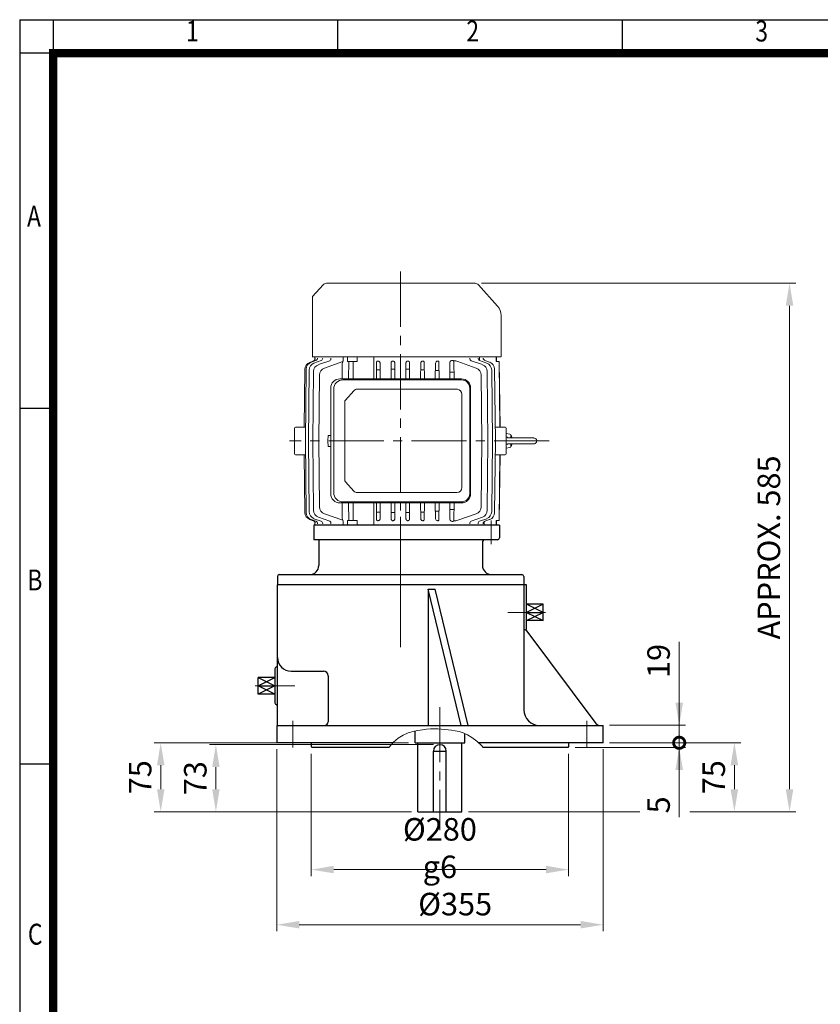
# Model space of a CAD drawing. Units: millimetres. Extents: x 1525 to 3145, y 14 to 2407.
# Drawn here: x 1525 to 2396, y 1336 to 2407 of the extents above; entities that cross this region are included whole.
import ezdxf
from ezdxf.enums import TextEntityAlignment as Align

# ---------------------------------------------------------------- set-up
doc = ezdxf.new("R2010")
doc.units = ezdxf.units.MM
doc.header["$LTSCALE"] = 80
doc.linetypes.add('CENTER2', pattern=[1.125, 0.75, -0.125, 0.125, -0.125])
doc.layers.get('0').update_dxf_attribs({"linetype": 'CONTINUOUS', "lineweight": 30})
doc.layers.get('DEFPOINTS').update_dxf_attribs({"linetype": 'CONTINUOUS'})
for name, color, linetype, lineweight in [('C', 1, 'CENTER2', 9), ('CENTER LINE', 1, 'CENTER2', 9), ('D', 7, 'CONTINUOUS', 9), ('O', 3, 'CONTINUOUS', 30), ('OUTLINE', 3, 'CONTINUOUS', 20)]:
    doc.layers.add(name, color=color, linetype=linetype, lineweight=lineweight)
doc.styles.add('ROMANS', font='romans.shx', dxfattribs={"width": 0.7, "height": 3.5, "bigfont": 'whgtxt.shx'})
doc.styles.get("Standard").update_dxf_attribs({"font": 'romans.shx', "width": 0.8, "bigfont": 'whgtxt.shx'})
doc.dimstyles.get("Standard").update_dxf_attribs({"dimtxt": 3.5, "dimasz": 3.5, "dimexe": 1, "dimexo": 1, "dimgap": 1, "dimtad": 1, "dimdec": 3, "dimdsep": 46, "dimtxsty": 'Standard', "dimcen": 0, "dimclrd": 256, "dimclre": 256, "dimclrt": 256, "dimadec": 3, "dimazin": 2, "dimtp": 0.1, "dimtm": 0.1, "dimtfac": 0.71, "dimtdec": 3, "dimtmove": 0, "dimatfit": 3, "dimfxl": 0, "dimlwd": -1, "dimlwe": -1, "dimarcsym": 0})

# ---------------------------------------------------------------- blocks, each defined once
blk = doc.blocks.new('HS_A4양식_S(297X210MM)')
at = {"color": 0}
for p, q in [((18, 277), (196, 277)), ((18, 277), (196, 277)), ((22, 277), (22, 14))]:
    blk.add_line(p, q, dxfattribs=at)
for p, q in [((18, 277), (18, 14)), ((56, 277), (56, 273.04)), ((90, 277), (90, 273.04)), ((196, 273), (18, 273)), ((22, 230.5), (18, 230.5)), ((22, 188), (18, 188))]:
    blk.add_line(p, q)
at = {"color": 3, "const_width": 1}
for points in [[(22, 17.93), (192, 17.93), (192, 273), (21.5, 273)], [(22, 273.07), (22, 17.5)]]:
    blk.add_lwpolyline(points, dxfattribs=at)
at = {"style": 'ROMANS', "width": 0.8}
for s, p in [('1', (38.64, 275.32)), ('2', (72.15, 275.32)), ('3', (106.69, 275.32)), ('A', (19.71, 253.18)), ('B', (19.82, 209.69)), ('C', (19.85, 167.34))]:
    blk.add_text(s, height=2.5, dxfattribs=at).set_placement(p, align=Align.MIDDLE)
blk = doc.blocks.new('*D20')
at = {"layer": 'D', "transparency": 16777216}
for p, q in [((1805, 1613.6), (1805, 1415.6)), ((2160, 1613.6), (2160, 1415.6)), ((1829.5, 1422.6), (2135.5, 1422.6))]:
    blk.add_line(p, q, dxfattribs=at)
for points in [[(1829.5, 1426.7), (1829.5, 1418.6), (1805, 1422.6)], [(2135.5, 1426.7), (2135.5, 1418.6), (2160, 1422.6)]]:
    blk.add_solid(points, dxfattribs=at)
at = {"layer": 'DEFPOINTS', "color": 0, "transparency": 16777216}
for p in [(1805, 1620.6), (2160, 1620.6), (2160, 1422.6)]:
    blk.add_point(p, dxfattribs=at)
at = {"layer": 'D', "transparency": 16777216, "insert": (1999.1, 1441.9), "char_height": 24.5, "attachment_point": 5}
blk.add_mtext('%%C355', dxfattribs=at)
blk = doc.blocks.new('*D21')
at = {"layer": 'D', "transparency": 16777216}
for p, q in [((1842.5, 1608.6), (1842.5, 1475.6)), ((2122.5, 1608.6), (2122.5, 1475.6)), ((1867, 1482.6), (2098, 1482.6))]:
    blk.add_line(p, q, dxfattribs=at)
for points in [[(1867, 1486.7), (1867, 1478.6), (1842.5, 1482.6)], [(2098, 1486.7), (2098, 1478.6), (2122.5, 1482.6)]]:
    blk.add_solid(points, dxfattribs=at)
at = {"layer": 'DEFPOINTS', "color": 0, "transparency": 16777216}
for p in [(1842.5, 1615.6), (2122.5, 1615.6), (2122.5, 1482.6)]:
    blk.add_point(p, dxfattribs=at)
at = {"layer": 'D', "transparency": 16777216, "insert": (1982.5, 1506), "char_height": 24.5, "attachment_point": 5}
blk.add_mtext('%%C280{}{\\C4; g6}', dxfattribs=at)
blk = doc.blocks.new('_DotSmall')
at = {"color": 0, "linetype": 'ByBlock', "const_width": 0.5}
blk.add_lwpolyline([(-0.0625, 0, 1), (0.0625, 0, 1)], format="xyb", close=True, dxfattribs=at)
blk = doc.blocks.new('*D22')
at = {"layer": 'D', "transparency": 16777216}
for p, q in [((2242.8, 1620.6), (2242.8, 1669.6)), ((2167, 1620.6), (2249.8, 1620.6)), ((2242.8, 1620.6), (2242.8, 1615.6)), ((2129.5, 1615.6), (2249.8, 1615.6)), ((2242.8, 1591.1), (2242.8, 1539.5))]:
    blk.add_line(p, q, dxfattribs=at)
blk.add_solid([(2238.7, 1591.1), (2246.9, 1591.1), (2242.8, 1615.6)], dxfattribs=at)
at = {"layer": 'DEFPOINTS', "color": 0, "transparency": 16777216}
for p in [(2160, 1620.6), (2242.8, 1620.6), (2122.5, 1615.6)]:
    blk.add_point(p, dxfattribs=at)
at = {"layer": 'D', "transparency": 16777216, "xscale": 24.5, "yscale": 24.5, "zscale": 24.5, "rotation": 270}
blk.add_blockref('_DotSmall', (2242.8, 1620.6), dxfattribs=at)
at = {"layer": 'D', "transparency": 16777216, "insert": (2223.5, 1553), "char_height": 24.5, "attachment_point": 5, "rotation": 90}
blk.add_mtext('5', dxfattribs=at)
blk = doc.blocks.new('*D23')
at = {"layer": 'D', "transparency": 16777216}
for p, q in [((2242.8, 1664.1), (2242.8, 1730.6)), ((2167, 1639.6), (2249.8, 1639.6)), ((2242.8, 1620.6), (2242.8, 1639.6)), ((2167, 1620.6), (2249.8, 1620.6)), ((2242.8, 1620.6), (2242.8, 1571.6))]:
    blk.add_line(p, q, dxfattribs=at)
blk.add_solid([(2238.7, 1664.1), (2246.9, 1664.1), (2242.8, 1639.6)], dxfattribs=at)
at = {"layer": 'DEFPOINTS', "color": 0, "transparency": 16777216}
for p in [(2160, 1639.6), (2160, 1620.6), (2242.8, 1620.6)]:
    blk.add_point(p, dxfattribs=at)
at = {"layer": 'D', "transparency": 16777216, "xscale": 24.5, "yscale": 24.5, "zscale": 24.5, "rotation": 90}
blk.add_blockref('_DotSmall', (2242.8, 1620.6), dxfattribs=at)
at = {"layer": 'D', "transparency": 16777216, "insert": (2223.5, 1709.6), "char_height": 24.5, "attachment_point": 5, "rotation": 90}
blk.add_mtext('19', dxfattribs=at)
blk = doc.blocks.new('sdferfet')
at = {"layer": 'C', "ltscale": 2}
blk.add_line((331.2, 1390.9), (331.2, 1278), dxfattribs=at)
at = {"layer": 'C'}
blk.add_line((429.7, 1386.9), (429.7, 1361), dxfattribs=at)
at = {"layer": 'O'}
for p, q in [((236.7, 1381.9), (236.7, 1365.9)), ((438.7, 1381.9), (236.7, 1381.9)), ((438.7, 1381.9), (438.7, 1367.9)), ((436.7, 1365.9), (236.7, 1365.9)), ((242.2, 1365.9), (242.2, 1337.9)), ((420.2, 1362.9), (420.2, 1337.9)), ((197.2, 1325.9), (197.2, 1316.9)), ((199.2, 1327.9), (463.2, 1327.9)), ((465.2, 1325.9), (465.2, 1316.9)), ((465.2, 1316.9), (197.2, 1316.9))]:
    blk.add_line(p, q, dxfattribs=at)
for centre, radius, start, end in [((423.2, 1362.9), 3, 90, 180), ((436.7, 1367.9), 2, 270, 0), ((232.2, 1337.9), 10, 270, 0), ((430.2, 1337.9), 10, 180, 270), ((199.2, 1325.9), 2, 90, 180), ((463.2, 1325.9), 2, 0, 90)]:
    blk.add_arc(centre, radius, start, end, dxfattribs=at)
blk = doc.blocks.new('erfwe31234')
at = {"layer": 'C', "ltscale": 3}
blk.add_line((331.2, 1356.9), (331.2, 1248.9), dxfattribs=at)
at = {"layer": 'C'}
for p, q in [((473.2, 1286.9), (447.9, 1286.9)), ((488.9, 1286.9), (463.2, 1286.9)), ((199.5, 1206.9), (173, 1206.9)), ((216, 1206.9), (189.2, 1206.9)), ((373.9, 1183.9), (373.9, 1049.9)), ((213.9, 1168.9), (213.9, 1139.9)), ((533.9, 1168.9), (533.9, 1139.9))]:
    blk.add_line(p, q, dxfattribs=at)
at = {"layer": 'D'}
blk.add_lwpolyline([(420.9, 1139.9), (419.5, 1141.5), (414, 1146.8), (408.8, 1150.9), (403.9, 1153.8), (399.2, 1155.9), (394.8, 1157.2), (390.7, 1158.1), (386.7, 1158.7), (382.8, 1159.2), (379.1, 1159.6), (375.4, 1159.9), (371.7, 1160.1), (367.8, 1160.1), (363.8, 1160), (359.5, 1159.7), (354.9, 1159.2), (350, 1158.4), (344.8, 1157.3), (339.4, 1155.7), (334, 1153.3), (328.7, 1150), (323.6, 1145.7), (318.8, 1140.1), (318.8, 1139.9)], dxfattribs=at)
at = {"layer": 'DEFPOINTS', "color": 0, "linetype": 'ByBlock'}
for p in [(346.9, 1144.9), (349.9, 1069.9)]:
    blk.add_point(p, dxfattribs=at)
at = {"layer": 'O'}
for p, q in [((468.2, 1316.9), (197.2, 1316.9)), ((197.2, 1163.9), (197.2, 1316.9)), ((361.3, 1312.2), (361.3, 1163.9)), ((397.2, 1163.9), (361.3, 1312.2)), ((361.3, 1312.2), (368.7, 1312.2)), ((404.6, 1163.9), (368.7, 1312.2)), ((465.2, 1316.9), (465.2, 1180.9)), ((468.2, 1269.2), (468.2, 1316.9)), ((486.2, 1286.9), (468.2, 1295.9)), ((486.2, 1295.9), (468.2, 1286.9)), ((486.2, 1295.9), (468.2, 1295.9)), ((468.2, 1286.9), (486.2, 1286.9)), ((468.2, 1278), (486.2, 1286.9)), ((468.2, 1286.9), (486.2, 1278)), ((486.2, 1278), (486.2, 1295.9)), ((486.2, 1278), (468.2, 1278)), ((467.5, 1267.9), (543.7, 1165.9)), ((194.2, 1224.6), (194.2, 1189.2)), ((212.2, 1222.9), (247.3, 1222.9)), ((176.2, 1215.9), (194.2, 1206.9)), ((176.2, 1206.9), (194.2, 1215.9)), ((194.2, 1215.9), (176.2, 1215.9)), ((176.2, 1198), (176.2, 1215.9)), ((252.3, 1217.9), (252.3, 1167.9)), ((176.2, 1206.9), (194.2, 1206.9)), ((194.2, 1206.9), (176.2, 1198)), ((194.2, 1198), (176.2, 1206.9)), ((194.2, 1198), (176.2, 1198)), ((196.4, 1163.9), (551.4, 1163.9)), ((197.2, 1163.9), (196.4, 1163.9)), ((196.4, 1163.9), (196.4, 1144.9)), ((346.9, 1144.9), (346.9, 1157.8)), ((551.4, 1144.9), (551.4, 1163.9)), ((400.9, 1144.9), (400.9, 1155.1)), ((323, 1144.9), (196.4, 1144.9)), ((233.9, 1144.9), (233.9, 1140.9)), ((233.9, 1140.9), (234.9, 1139.9)), ((318.8, 1139.9), (234.9, 1139.9)), ((346.9, 1144.9), (400.9, 1144.9)), ((349.9, 1069.9), (349.9, 1144.9)), ((366.9, 1069.9), (366.9, 1135.9)), ((366.9, 1135.9), (380.9, 1135.9)), ((380.9, 1069.9), (380.9, 1135.9)), ((397.9, 1069.9), (397.9, 1144.9)), ((551.4, 1144.9), (415.9, 1144.9)), ((512.9, 1139.9), (420.9, 1139.9)), ((493.9, 1139.9), (493.9, 1139.9)), ((513.9, 1140.9), (512.9, 1139.9)), ((513.9, 1144.9), (513.9, 1140.9)), ((349.9, 1069.9), (397.9, 1069.9))]:
    blk.add_line(p, q, dxfattribs=at)
for centre, radius, start, end in [((466.7, 1269.2), 1.5, 180, 0), ((212.2, 1237.9), 15, 180, 270), ((197.2, 1224.6), 3, 120, 180), ((194.2, 1229.8), 3, 300, 0), ((247.3, 1217.9), 5, 0, 90), ((197.2, 1189.2), 3, 180, 240), ((194.2, 1184), 3, 0, 60), ((482.2, 1180.9), 17, 180, 270), ((248.3, 1167.9), 4, 270, 0), ((547.7, 1168.9), 5, 216.7808, 270), ((373.9, 1135.9), 7, 0, 180)]:
    blk.add_arc(centre, radius, start, end, dxfattribs=at)
blk = doc.blocks.new('A$C29BB4477')
at = {"layer": 'CENTER LINE'}
for p, q in [((120.9, 386.3), (120.9, 0)), ((282.6, 202.1), (0, 202.1))]:
    blk.add_line(p, q, dxfattribs=at)
at = {"layer": 'OUTLINE'}
for p, q in [((36.5, 372), (25, 359.1)), ((40.2, 373.6), (201.8, 373.6)), ((226.4, 348.7), (205.5, 372)), ((25, 293.6), (25, 359.1)), ((230.2, 293.6), (230.2, 338.6)), ((23.5, 287.7), (28.6, 289.5)), ((24.6, 293.6), (229.9, 293.6)), ((26.6, 286.7), (34.4, 289.5)), ((27.6, 293.6), (27.5, 290.3)), ((31.5, 285.1), (43.7, 289.4)), ((58.3, 290.3), (58.4, 293.6)), ((63.2, 288.6), (63.2, 293.6)), ((91.8, 284.6), (91.8, 293.6)), ((176.2, 289.5), (176.3, 289.6)), ((197.5, 289.4), (209.8, 285.1)), ((206.7, 290.1), (206.5, 293.6)), ((206.8, 289.5), (214.6, 286.7)), ((212.6, 289.5), (217.7, 287.7)), ((224.9, 288.6), (224.9, 293.6)), ((225.1, 288.6), (225.1, 293.6)), ((16, 217.1), (16.6, 280.1)), ((17.3, 202.1), (18.2, 280.2)), ((20.5, 202.1), (21.3, 279.3)), ((21.9, 287.5), (25.9, 288.9)), ((38.1, 281.4), (57.1, 288)), ((57.2, 269.6), (57.4, 286)), ((73.7, 288.6), (63.2, 288.6)), ((64.4, 288.6), (64.2, 269.6)), ((69.3, 288.6), (69.3, 269.6)), ((94.6, 287.2), (94.5, 269.6)), ((98.6, 279.6), (94.6, 279.6)), ((98.7, 269.6), (98.6, 286.3)), ((110.6, 286.9), (110.5, 269.6)), ((114.6, 280.1), (110.6, 280.1)), ((114.7, 269.6), (114.6, 286.7)), ((126.6, 286.7), (126.5, 269.6)), ((130.6, 280.1), (126.6, 280.1)), ((130.7, 269.6), (130.6, 286.9)), ((142.7, 286.3), (142.6, 269.6)), ((146.7, 279.6), (142.6, 279.6)), ((146.7, 269.6), (146.6, 287.2)), ((162.7, 278.7), (158.6, 278.7)), ((162.7, 269.6), (162.6, 287.5)), ((178.9, 287.8), (179, 269.6)), ((183, 288.5), (203.1, 281.4)), ((219.9, 279.3), (220.7, 202.1)), ((223.1, 280.2), (223.9, 202.1)), ((228.2, 288.6), (224.9, 288.6)), ((228.1, 288.6), (228.9, 217.1)), ((229, 217.1), (228.2, 288.6)), ((25.3, 202.1), (26.1, 277.6)), ((31.9, 202.1), (32.7, 273.9)), ((54.8, 269.6), (187, 269.6)), ((187, 268.5), (58.1, 268.5)), ((178.9, 277), (174.3, 277)), ((208.5, 273.9), (209.3, 202.1)), ((215.1, 277.6), (215.9, 202.1)), ((44.8, 144.6), (44.8, 259.6)), ((48.1, 258.5), (48.1, 145.7)), ((73.6, 258.4), (182.7, 258.4)), ((196, 144.7), (196, 259.5)), ((197, 259.6), (197, 144.6)), ((70.1, 256.7), (60.8, 246.5)), ((187.6, 252.8), (187.6, 151.5)), ((60.1, 244.5), (60.1, 159.7)), ((5.6, 188.1), (5.6, 216.1)), ((6.6, 217.1), (17.5, 217.1)), ((223.7, 217.1), (234.6, 217.1)), ((235.6, 216.1), (235.6, 188.1)), ((41.8, 202.1), (41.9, 208.1)), ((44.8, 208.1), (41.9, 208.1)), ((235.6, 210.1), (239.8, 209.4)), ((265.8, 205.3), (238.6, 205.3)), ((240.6, 208.4), (240.6, 205.3)), ((17.3, 202.1), (18.2, 124.1)), ((20.5, 202.1), (21.3, 125)), ((25.3, 202.1), (26.1, 126.6)), ((31.9, 202.1), (32.7, 130.3)), ((41.8, 202.1), (41.9, 196.1)), ((44.8, 196.1), (41.9, 196.1)), ((208.5, 130.3), (209.3, 202.1)), ((215.1, 126.6), (215.9, 202.1)), ((219.9, 125), (220.7, 202.1)), ((223.1, 124.1), (223.9, 202.1)), ((235.6, 194.1), (239.8, 194.9)), ((265.8, 199), (238.7, 199)), ((240.6, 199), (240.6, 195.9)), ((6.6, 187.1), (17.5, 187.1)), ((16, 187.1), (16.6, 124.2)), ((223.7, 187.1), (234.6, 187.1)), ((228.1, 115.6), (228.9, 187.1)), ((228.2, 115.6), (229, 187.1)), ((60.8, 157.7), (70.1, 147.5)), ((181.9, 145.8), (73.6, 145.8)), ((187, 134.6), (54.8, 134.6)), ((57.2, 134.6), (57.4, 118.2)), ((58.1, 135.7), (187, 135.7)), ((64.4, 115.6), (64.2, 134.6)), ((69.3, 115.6), (69.3, 134.6)), ((94.6, 117), (94.5, 134.6)), ((98.7, 134.6), (98.6, 117.9)), ((110.6, 117.3), (110.5, 134.6)), ((114.7, 134.6), (114.6, 117.6)), ((126.6, 117.6), (126.5, 134.6)), ((130.7, 134.6), (130.6, 117.3)), ((142.7, 117.9), (142.6, 134.6)), ((146.7, 134.6), (146.6, 117)), ((162.7, 134.6), (162.6, 116.7)), ((178.9, 116.5), (179, 134.6)), ((31.5, 119.2), (43.7, 114.9)), ((38.1, 122.9), (57.1, 116.2)), ((91.8, 119.6), (91.8, 110.6)), ((98.6, 124.6), (94.6, 124.6)), ((114.6, 124.2), (110.6, 124.2)), ((130.6, 124.2), (126.6, 124.2)), ((146.7, 124.6), (142.6, 124.6)), ((162.7, 125.6), (158.6, 125.6)), ((178.9, 127.3), (174.3, 127.3)), ((183, 115.8), (203.1, 122.9)), ((197.5, 114.9), (209.8, 119.2)), ((21.9, 116.7), (25.9, 115.3)), ((23.5, 116.6), (28.6, 114.8)), ((26.4, 110.6), (228.4, 110.6)), ((26.6, 117.5), (34.4, 114.8)), ((27.5, 113.9), (27.6, 110.6)), ((58.3, 114), (58.4, 110.6)), ((73.7, 115.6), (63.2, 115.6)), ((63.2, 115.6), (63.2, 110.6)), ((176.2, 114.7), (176.3, 114.7)), ((206.8, 114.8), (214.6, 117.5)), ((211.7, 114.2), (211.6, 110.6)), ((212.6, 114.8), (217.7, 116.6)), ((228.2, 115.6), (224.9, 115.6)), ((224.9, 115.6), (224.9, 110.6)), ((225.1, 110.6), (225.1, 115.6))]:
    blk.add_line(p, q, dxfattribs=at)
for points in [[(236.5, 206.2), (236.7, 206), (237.1, 205.7), (237.5, 205.5), (237.7, 205.4), (238.2, 205.3), (238.6, 205.3)], [(238.7, 199), (238.4, 199), (237.9, 198.9), (237.5, 198.8), (237.2, 198.6), (236.9, 198.4), (236.5, 198.1)]]:
    blk.add_lwpolyline(points, dxfattribs=at)
for centre, radius, start, end in [((40.2, 368.6), 5, 90, 138.0941), ((201.8, 368.6), 5, 41.9059, 90), ((215.2, 338.6), 15, 0, 41.9059), ((177.2, 286.9), 2.84, 110.6336, 178.3509), ((180.5, 272), 18, 99.8096, 103.1813), ((177.6, 288.7), 1.08, 28.118, 101.9684), ((179, 278.9), 10.3, 67.6544, 92.7255), ((24.6, 280), 8, 109.4087, 179.4087), ((26.2, 280.1), 8, 109.4032, 179.4032), ((29.3, 279.2), 8, 109.3917, 179.3917), ((34.1, 277.5), 8, 109.3733, 179.3733), ((40.7, 273.8), 8, 109.3458, 179.3458), ((161.9, 285.9), 3.25, 118.5528, 180.6148), ((176.6, 288.1), 2.29, 1.1366, 30.7162), ((200.5, 273.8), 8, 0.6542, 70.6542), ((207.1, 277.5), 8, 0.6267, 70.6267), ((211.9, 279.2), 8, 0.6083, 70.6083), ((215.1, 280.1), 8, 0.5968, 70.5968), ((54.8, 259.6), 10, 90, 180), ((58.1, 258.5), 10, 90, 180), ((187, 259.6), 10, 0, 90), ((187, 259.5), 9, 0, 90), ((181.9, 252.8), 5.6, 0, 82.0962), ((6.6, 216.1), 1, 90, 180), ((234.6, 216.1), 1, 0, 90), ((239.6, 208.4), 1, 359.9999, 79.9999), ((230.8, 202.1), 11.8, 15.4962, 36.3393), ((265.8, 202.1), 3.15, 269.8882, 89.9999), ((239.6, 195.9), 1, 280, 360), ((230.8, 202.1), 11.8, 323.6606, 344.5037), ((6.6, 188.1), 1, 180, 270), ((234.6, 188.1), 1, 270, 0), ((181.9, 151.5), 5.6, 270, 0), ((54.8, 144.6), 10, 180, 270), ((58.1, 145.7), 10, 180, 270), ((187, 144.7), 9, 270, 0), ((187, 144.6), 10, 270, 0), ((40.7, 130.4), 8, 180.6542, 250.6542), ((200.5, 130.4), 8, 289.3458, 359.3458), ((24.6, 124.3), 8, 180.5913, 250.5913), ((26.2, 124.2), 8, 180.5968, 250.5968), ((29.3, 125.1), 8, 180.6083, 250.6083), ((34.1, 126.7), 8, 180.6267, 250.6267), ((161.9, 118.3), 3.25, 179.3852, 241.4472), ((207.1, 126.7), 8, 289.3733, 359.3733), ((211.9, 125.1), 8, 289.3917, 359.3917), ((215.1, 124.2), 8, 289.4032, 359.4032), ((177.2, 117.4), 2.84, 181.6491, 249.3664), ((180.5, 132.2), 18, 256.8187, 260.1904), ((177.6, 115.5), 1.08, 258.0316, 331.882), ((176.6, 116.2), 2.29, 329.2838, 358.8634), ((179, 125.3), 10.3, 267.2745, 292.3456)]:
    blk.add_arc(centre, radius, start, end, dxfattribs=at)
for centre, major_axis, ratio, start_param, end_param in [((24.9, 291.8), (-1, 2.83), 0.995838, 3.141593, 4.364635), ((27.7, 292.3), (1, -2.83), 0.963543, 0, 1.233266), ((33.4, 292.3), (-1, 2.83), 0.897544, 3.141593, 4.395961), ((42.7, 292.2), (-1, 2.83), 0.792787, 3.141593, 4.429996), ((198.5, 292.2), (-1, -2.83), 0.792787, 4.994782, 6.283185), ((207.8, 292.3), (-1, -2.83), 0.897544, 5.028817, 6.283185), ((213.6, 292.3), (1, 2.83), 0.963543, 1.908326, 3.141593), ((213.6, 292.3), (-1, -2.83), 0.963543, 5.049919, 6.028743), ((213.6, 292.3), (-1, -2.83), 0.963543, 6.240273, 6.283185), ((24.8, 291.8), (1, -2.83), 0.996295, 0, 0.026989), ((24.9, 291.8), (1, -2.83), 0.995838, 0, 0.028885), ((56, 285.5), (-1.5, -2.48), 0.343792, 1.974095, 3.536566), ((73.6, 252.8), (0, 5.6), 0.891007, 0, 0.785398), ((62.6, 244.5), (0, 2.8), 0.891007, 0.785398, 1.570796), ((62.6, 159.7), (0, 2.8), 0.891007, 1.570796, 2.356194), ((73.6, 151.5), (0, 5.6), 0.891007, 2.356194, 3.141593), ((170.6, 10745.3), (-52.5, -18730.6), 0.003178, -0.968547, -0.966993), ((56, 118.7), (-1.5, 2.48), 0.343792, 2.746619, 4.309091), ((24.9, 112.5), (-1, -2.83), 0.995838, 1.91855, 3.141593), ((27.5, 112), (-1, -2.83), 0.965068, 3.086978, 3.141593), ((27.7, 112), (1, 2.83), 0.963543, 5.049919, 6.283185), ((27.7, 112), (-1, -2.83), 0.963543, 3.0719, 3.141593), ((33.4, 112), (-1, -2.83), 0.897544, 1.887224, 3.141593), ((42.7, 112), (-1, -2.83), 0.792787, 1.853189, 3.141593), ((120.2, -7041.2), (27.3, 9596.7), 0.010457, 0.72915, 0.729932), ((120.6, 84.8), (95.8, 0), 0.351995, 1.136861, 1.142849), ((178.9, 116.5), (-0.01, -2.12), 0.011504, -1.558357, -1.41391), ((198.5, 112), (-1, 2.83), 0.792787, 0, 1.288403), ((207.8, 112), (-1, 2.83), 0.897544, 0, 1.254369), ((213.6, 112), (1, -2.83), 0.963543, 3.141593, 4.374859), ((213.6, 112), (-1, 2.83), 0.963543, 0.255517, 1.233266), ((213.6, 112), (-1, 2.83), 0.963543, 0, 0.026981), ((213.7, 112), (-1, 2.83), 0.965068, 0, 0.024959)]:
    blk.add_ellipse(centre, major_axis=major_axis, ratio=ratio, start_param=start_param, end_param=end_param, dxfattribs=at)
at = {"layer": 'OUTLINE', "extrusion": (0, 0, -1)}
for centre, major_axis, ratio, start_param, end_param in [((120.2, 7445.5), (27.3, -9596.7), 0.010457, 0.72915, 0.729932), ((170.6, -10341), (-52.5, 18730.6), 0.003178, -0.968551, -0.966993), ((120.6, 319.5), (95.8, 0), 0.351995, 1.136861, 1.142849), ((178.9, 287.8), (-0.01, 2.12), 0.011504, -1.558357, -1.41391)]:
    blk.add_ellipse(centre, major_axis=major_axis, ratio=ratio, start_param=start_param, end_param=end_param, dxfattribs=at)
at = {"layer": 'OUTLINE'}
for points, knots in [([(57.7, 287.8), (57.8, 288.1), (58, 288.5), (58.1, 288.9), (58.1, 288.9), (58.1, 288.9), (58.2, 289.1), (58.2, 289.4), (58.3, 289.8), (58.3, 290), (58.3, 290.3)], [0.5190449, 0.5190449, 0.5190449, 0.5190449, 0.7360255, 0.7360255, 0.7360255, 0.75, 0.75, 0.875, 0.875, 1, 1, 1, 1]), ([(96.4, 288.9), (96.3, 288.9), (96.1, 289), (95.9, 289), (95.8, 289), (95.6, 288.9), (95.5, 288.9), (95.3, 288.8), (95.2, 288.7), (95, 288.5), (94.9, 288.4), (94.8, 288.2), (94.7, 288.1), (94.6, 287.7), (94.6, 287.5), (94.6, 287.2)], [0, 0, 0, 0, 0.125, 0.125, 0.25, 0.25, 0.375, 0.375, 0.5, 0.5, 0.625, 0.625, 0.75, 0.75, 1, 1, 1, 1]), ([(98.6, 286.3), (98.6, 286.6), (98.5, 286.9), (98.4, 287.4), (98.3, 287.7), (98, 288.1), (97.8, 288.3), (97.5, 288.6), (97.4, 288.7), (97.1, 288.8), (97, 288.8), (96.9, 288.9)], [0, 0, 0, 0, 0.25, 0.25, 0.5, 0.5, 0.75, 0.75, 0.875, 0.875, 1, 1, 1, 1]), ([(112.3, 288.9), (112.1, 289), (111.8, 288.9), (111.5, 288.8), (111.4, 288.7), (111.2, 288.5), (111.1, 288.4), (110.9, 288.1), (110.8, 287.9), (110.6, 287.4), (110.6, 287.2), (110.6, 286.9)], [0, 0, 0, 0, 0.25, 0.25, 0.375, 0.375, 0.5, 0.5, 0.75, 0.75, 1, 1, 1, 1]), ([(114.6, 286.7), (114.6, 286.9), (114.6, 287.2), (114.4, 287.7), (114.3, 287.9), (114, 288.3), (113.9, 288.5), (113.5, 288.7), (113.4, 288.8), (113.2, 288.9), (113, 288.9), (112.9, 288.9)], [0, 0, 0, 0, 0.25, 0.25, 0.5, 0.5, 0.75, 0.75, 0.875, 0.875, 1, 1, 1, 1]), ([(128.3, 288.9), (128.2, 288.9), (128.1, 288.9), (127.8, 288.8), (127.7, 288.7), (127.5, 288.6), (127.4, 288.5), (127.2, 288.3), (127.1, 288.2), (126.9, 287.9), (126.8, 287.7), (126.7, 287.2), (126.6, 286.9), (126.6, 286.7)], [0, 0, 0, 0, 0.125, 0.125, 0.25, 0.25, 0.375, 0.375, 0.5, 0.5, 0.75, 0.75, 1, 1, 1, 1]), ([(130.6, 286.9), (130.6, 287.2), (130.6, 287.4), (130.5, 287.8), (130.4, 287.9), (130.3, 288.1), (130.3, 288.2), (130.1, 288.4), (130, 288.5), (129.8, 288.7), (129.7, 288.8), (129.5, 288.9), (129.4, 288.9), (129.1, 288.9), (129, 288.9), (128.9, 288.9)], [0, 0, 0, 0, 0.25, 0.25, 0.375, 0.375, 0.5, 0.5, 0.625, 0.625, 0.75, 0.75, 0.875, 0.875, 1, 1, 1, 1]), ([(144.4, 288.9), (144.2, 288.8), (144.1, 288.8), (143.9, 288.7), (143.7, 288.6), (143.4, 288.3), (143.3, 288.1), (143, 287.7), (142.9, 287.4), (142.7, 286.9), (142.7, 286.6), (142.7, 286.3)], [0, 0, 0, 0, 0.125, 0.125, 0.25, 0.25, 0.5, 0.5, 0.75, 0.75, 1, 1, 1, 1]), ([(146.6, 287.2), (146.6, 287.3), (146.6, 287.5), (146.6, 287.7), (146.6, 287.8), (146.5, 288.1), (146.4, 288.2), (146.3, 288.4), (146.2, 288.5), (146, 288.7), (145.9, 288.8), (145.7, 288.9), (145.6, 288.9), (145.4, 289), (145.3, 289), (145.1, 289), (145, 288.9), (144.9, 288.9)], [0, 0, 0, 0, 0.125, 0.125, 0.25, 0.25, 0.375, 0.375, 0.5, 0.5, 0.625, 0.625, 0.75, 0.75, 0.875, 0.875, 1, 1, 1, 1]), ([(158.7, 285.9), (158.6, 280.5), (158.6, 275.1), (158.6, 269.6), (158.6, 269.6), (158.6, 269.6), (158.6, 269.6), (158.6, 269.6), (158.6, 269.6), (158.6, 269.6)], [0, 0, 0, 0, 0.1941672, 0.1941672, 0.1941672, 0.1943356, 0.1943356, 0.1943356, 0.1944849, 0.1944849, 0.1944849, 0.1944849]), ([(162.6, 287.5), (162.6, 287.6), (162.6, 287.8), (162.6, 288), (162.5, 288.2), (162.4, 288.4), (162.4, 288.6), (162.2, 288.8), (162.1, 288.8), (161.8, 289), (161.6, 289), (161.2, 289), (161, 288.9), (160.9, 288.9)], [0, 0, 0, 0, 0.125, 0.125, 0.25, 0.25, 0.375, 0.375, 0.5, 0.5, 0.75, 0.75, 1, 1, 1, 1]), ([(174.4, 286.9), (174.3, 281.2), (174.3, 275.4), (174.3, 269.6), (174.3, 269.6), (174.3, 269.6), (174.3, 269.6)], [0, 0, 0, 0, 0.2041163, 0.2041163, 0.2041163, 0.20443, 0.20443, 0.20443, 0.20443]), ([(98.6, 117.9), (98.6, 117.7), (98.5, 117.4), (98.4, 116.8), (98.3, 116.6), (98, 116.1), (97.8, 115.9), (97.5, 115.7), (97.4, 115.6), (97.1, 115.5), (97, 115.4), (96.9, 115.4)], [0, 0, 0, 0, 0.25, 0.25, 0.5, 0.5, 0.75, 0.75, 0.875, 0.875, 1, 1, 1, 1]), ([(144.4, 115.4), (144.2, 115.4), (144.1, 115.5), (143.9, 115.6), (143.7, 115.7), (143.4, 115.9), (143.3, 116.1), (143, 116.6), (142.9, 116.8), (142.7, 117.4), (142.7, 117.7), (142.7, 117.9)], [0, 0, 0, 0, 0.125, 0.125, 0.25, 0.25, 0.5, 0.5, 0.75, 0.75, 1, 1, 1, 1]), ([(57.7, 116.5), (57.8, 116.1), (58, 115.8), (58.1, 115.4), (58.1, 115.4), (58.1, 115.3), (58.2, 115.1), (58.2, 114.9), (58.3, 114.5), (58.3, 114.2), (58.3, 114)], [0.5191599, 0.5191599, 0.5191599, 0.5191599, 0.7376133, 0.7376133, 0.7376133, 0.75, 0.75, 0.875, 0.875, 1, 1, 1, 1]), ([(96.4, 115.3), (96.3, 115.3), (96.1, 115.3), (95.9, 115.3), (95.8, 115.3), (95.6, 115.3), (95.5, 115.4), (95.3, 115.5), (95.2, 115.6), (95, 115.8), (94.9, 115.9), (94.8, 116.1), (94.7, 116.2), (94.6, 116.6), (94.6, 116.8), (94.6, 117)], [0, 0, 0, 0, 0.125, 0.125, 0.25, 0.25, 0.375, 0.375, 0.5, 0.5, 0.625, 0.625, 0.75, 0.75, 1, 1, 1, 1]), ([(112.3, 115.3), (112.1, 115.3), (111.8, 115.3), (111.5, 115.5), (111.4, 115.6), (111.2, 115.7), (111.1, 115.8), (110.9, 116.2), (110.8, 116.4), (110.6, 116.8), (110.6, 117.1), (110.6, 117.3)], [0, 0, 0, 0, 0.25, 0.25, 0.375, 0.375, 0.5, 0.5, 0.75, 0.75, 1, 1, 1, 1]), ([(114.6, 117.6), (114.6, 117.4), (114.6, 117.1), (114.4, 116.6), (114.3, 116.4), (114, 115.9), (113.9, 115.8), (113.5, 115.5), (113.4, 115.5), (113.2, 115.4), (113, 115.3), (112.9, 115.3)], [0, 0, 0, 0, 0.25, 0.25, 0.5, 0.5, 0.75, 0.75, 0.875, 0.875, 1, 1, 1, 1]), ([(128.3, 115.3), (128.2, 115.3), (128.1, 115.4), (127.8, 115.5), (127.7, 115.5), (127.5, 115.7), (127.4, 115.8), (127.2, 116), (127.1, 116.1), (126.9, 116.4), (126.8, 116.6), (126.7, 117.1), (126.6, 117.4), (126.6, 117.6)], [0, 0, 0, 0, 0.125, 0.125, 0.25, 0.25, 0.375, 0.375, 0.5, 0.5, 0.75, 0.75, 1, 1, 1, 1]), ([(130.6, 117.3), (130.6, 117.1), (130.6, 116.8), (130.5, 116.5), (130.4, 116.4), (130.3, 116.2), (130.3, 116), (130.1, 115.8), (130, 115.8), (129.8, 115.6), (129.7, 115.5), (129.5, 115.4), (129.4, 115.4), (129.1, 115.3), (129, 115.3), (128.9, 115.3)], [0, 0, 0, 0, 0.25, 0.25, 0.375, 0.375, 0.5, 0.5, 0.625, 0.625, 0.75, 0.75, 0.875, 0.875, 1, 1, 1, 1]), ([(146.6, 117), (146.6, 116.9), (146.6, 116.8), (146.6, 116.6), (146.6, 116.4), (146.5, 116.2), (146.4, 116.1), (146.3, 115.9), (146.2, 115.8), (146, 115.6), (145.9, 115.5), (145.7, 115.4), (145.6, 115.3), (145.4, 115.3), (145.3, 115.3), (145.1, 115.3), (145, 115.3), (144.9, 115.3)], [0, 0, 0, 0, 0.125, 0.125, 0.25, 0.25, 0.375, 0.375, 0.5, 0.5, 0.625, 0.625, 0.75, 0.75, 0.875, 0.875, 1, 1, 1, 1]), ([(162.6, 116.7), (162.6, 116.6), (162.6, 116.5), (162.6, 116.2), (162.5, 116.1), (162.4, 115.8), (162.4, 115.7), (162.2, 115.5), (162.1, 115.4), (161.8, 115.3), (161.6, 115.2), (161.2, 115.3), (161, 115.3), (160.9, 115.4)], [0, 0, 0, 0, 0.125, 0.125, 0.25, 0.25, 0.375, 0.375, 0.5, 0.5, 0.75, 0.75, 1, 1, 1, 1])]:
    blk.add_open_spline(points, degree=3, knots=knots, dxfattribs=at)
for points, degree in [([(96.9, 288.9), (96.6, 288.9), (96.4, 288.9)], 2), ([(112.9, 288.9), (112.6, 288.9), (112.3, 288.9)], 2), ([(128.9, 288.9), (128.6, 288.9), (128.3, 288.9)], 2), ([(144.9, 288.9), (144.6, 288.9), (144.4, 288.9)], 2), ([(158.7, 118.4), (158.6, 123.8), (158.6, 129.2), (158.6, 134.6)], 3), ([(174.4, 117.3), (174.3, 123.1), (174.3, 128.8), (174.3, 134.6)], 3), ([(96.9, 115.4), (96.6, 115.4), (96.4, 115.3)], 2), ([(112.9, 115.3), (112.6, 115.3), (112.3, 115.3)], 2), ([(128.9, 115.3), (128.6, 115.3), (128.3, 115.3)], 2), ([(144.9, 115.3), (144.6, 115.4), (144.4, 115.4)], 2)]:
    blk.add_open_spline(points, degree=degree, dxfattribs=at)
blk = doc.blocks.new('*D33')
at = {"layer": 'D', "transparency": 16777216}
for p, q in [((1948.5, 1620.6), (1671.8, 1620.6)), ((1678.8, 1570.1), (1678.8, 1596.1)), ((1951.5, 1545.6), (1671.8, 1545.6))]:
    blk.add_line(p, q, dxfattribs=at)
for points in [[(1674.8, 1596.1), (1682.9, 1596.1), (1678.8, 1620.6)], [(1674.8, 1570.1), (1682.9, 1570.1), (1678.8, 1545.6)]]:
    blk.add_solid(points, dxfattribs=at)
at = {"layer": 'DEFPOINTS', "color": 0, "transparency": 16777216}
for p in [(1678.8, 1620.6), (1955.5, 1620.6), (1958.5, 1545.6)]:
    blk.add_point(p, dxfattribs=at)
at = {"layer": 'D', "transparency": 16777216, "insert": (1659.6, 1583.1), "char_height": 24.5, "attachment_point": 5, "rotation": 90}
blk.add_mtext('75', dxfattribs=at)
blk = doc.blocks.new('*D34')
at = {"layer": 'D', "transparency": 16777216}
for p, q in [((2167, 1620.6), (2309.8, 1620.6)), ((2302.8, 1570.1), (2302.8, 1596.1)), ((2013.5, 1545.6), (2199.9, 1545.6)), ((2254.2, 1545.6), (2309.8, 1545.6))]:
    blk.add_line(p, q, dxfattribs=at)
for points in [[(2298.7, 1596.1), (2306.9, 1596.1), (2302.8, 1620.6)], [(2298.7, 1570.1), (2306.9, 1570.1), (2302.8, 1545.6)]]:
    blk.add_solid(points, dxfattribs=at)
at = {"layer": 'DEFPOINTS', "color": 0, "transparency": 16777216}
for p in [(2160, 1620.6), (2302.8, 1620.6), (2006.5, 1545.6)]:
    blk.add_point(p, dxfattribs=at)
at = {"layer": 'D', "transparency": 16777216, "insert": (2283.5, 1583.1), "char_height": 24.5, "attachment_point": 5, "rotation": 90}
blk.add_mtext('75', dxfattribs=at)
blk = doc.blocks.new('*D35')
at = {"layer": 'D', "transparency": 16777216}
for p, q in [((2027.7, 2120.6), (2369.8, 2120.6)), ((2362.8, 2096.1), (2362.8, 1570.1)), ((2013.5, 1545.6), (2199.9, 1545.6)), ((2254.2, 1545.6), (2369.8, 1545.6))]:
    blk.add_line(p, q, dxfattribs=at)
for points in [[(2358.7, 2096.1), (2366.9, 2096.1), (2362.8, 2120.6)], [(2358.7, 1570.1), (2366.9, 1570.1), (2362.8, 1545.6)]]:
    blk.add_solid(points, dxfattribs=at)
at = {"layer": 'DEFPOINTS', "color": 0, "transparency": 16777216}
for p in [(2020.7, 2120.6), (2006.5, 1545.6), (2362.8, 1545.6)]:
    blk.add_point(p, dxfattribs=at)
at = {"layer": 'D', "transparency": 16777216, "insert": (2343.5, 1833.1), "char_height": 24.5, "attachment_point": 5, "rotation": 90}
blk.add_mtext('APPROX. 585', dxfattribs=at)
blk = doc.blocks.new('*D37')
at = {"layer": 'D', "transparency": 16777216}
for p, q in [((1975.5, 1618.6), (1731.8, 1618.6)), ((1738.8, 1594.1), (1738.8, 1570.1)), ((1951.5, 1545.6), (1731.8, 1545.6))]:
    blk.add_line(p, q, dxfattribs=at)
for points in [[(1734.8, 1594.1), (1742.9, 1594.1), (1738.8, 1618.6)], [(1734.8, 1570.1), (1742.9, 1570.1), (1738.8, 1545.6)]]:
    blk.add_solid(points, dxfattribs=at)
at = {"layer": 'DEFPOINTS', "color": 0, "transparency": 16777216}
for p in [(1982.5, 1618.6), (1738.8, 1545.6), (1958.5, 1545.6)]:
    blk.add_point(p, dxfattribs=at)
at = {"layer": 'D', "transparency": 16777216, "insert": (1719.6, 1582.1), "char_height": 24.5, "attachment_point": 5, "rotation": 90}
blk.add_mtext('73', dxfattribs=at)

msp = doc.modelspace()

# ---------------------------------------------------------------- block references
at = {"lineweight": 0, "xscale": 9.1, "yscale": 9.1, "zscale": 9.1}
msp.add_blockref('HS_A4양식_S(297X210MM)', (1361.6291, -113.4), dxfattribs=at)
at = {"layer": 'D'}
for name, p in [('A$C29BB4477', (1818.9001, 1746.9252)), ('sdferfet', (1608.5674, 475.6142)), ('erfwe31234', (1608.5674, 475.6142))]:
    msp.add_blockref(name, p, dxfattribs=at)

# ---------------------------------------------------------------- dimensions: what is measured, and where the dimension line sits
dim = msp.add_linear_dim(base=(2362.7762, 1545.5565), p1=(2020.6679, 2120.5565), p2=(2006.4649, 1545.5565), angle=90, text='APPROX. 585', dimstyle='Standard', override={"dimscale": 7, "dimtmove": 0}, dxfattribs=at)
dim.commit()
dim.dimension.update_dxf_attribs({"geometry": '*D35', "text_midpoint": (2362.7762, 1833.0565), "dimtype": 160})
for base, p1, p2, override, picture, middle in [((2242.7762, 1620.5565), (2159.9649, 1639.5565), (2159.9649, 1620.5565), {"dimscale": 7, "dimblk2": 'DotSmall', "dimsah": 1, "dimtmove": 0}, '*D23', (2242.7762, 1709.5565)), ((2242.7762, 1620.5565), (2122.4649, 1615.5565), (2159.9649, 1620.5565), {"dimscale": 7, "dimblk2": 'DotSmall', "dimsah": 1}, '*D22', (2242.7762, 1553.0231)), ((1678.8369, 1620.5565), (1958.4649, 1545.5565), (1955.5001, 1620.5565), {"dimscale": 7, "dimtmove": 0}, '*D33', (1678.8369, 1583.0565)), ((2302.7762, 1620.5565), (2006.4649, 1545.5565), (2159.9649, 1620.5565), {"dimscale": 7, "dimtmove": 0}, '*D34', (2302.7762, 1583.0565))]:
    dim = msp.add_linear_dim(base=base, p1=p1, p2=p2, angle=90, dimstyle='Standard', override=override, dxfattribs=at)
    dim.commit()
    dim.dimension.update_dxf_attribs({"geometry": picture, "text_midpoint": middle, "dimtype": 160})
dim = msp.add_linear_dim(base=(1738.8369, 1545.5565), p1=(1982.4649, 1618.5565), p2=(1958.4649, 1545.5565), angle=90, dimstyle='Standard', override={"dimscale": 7, "dimtmove": 0}, dxfattribs=at)
dim.commit()
dim.dimension.update_dxf_attribs({"geometry": '*D37', "text_midpoint": (1719.5869, 1582.0565)})
dim = msp.add_linear_dim(base=(2159.9649, 1422.6464), p1=(1804.9649, 1620.5565), p2=(2159.9649, 1620.5565), text='%%C<>', dimstyle='Standard', override={"dimscale": 7, "dimtmove": 0}, dxfattribs=at)
dim.commit()
dim.dimension.update_dxf_attribs({"geometry": '*D20', "text_midpoint": (1999.1371, 1422.6464), "dimtype": 160})
dim = msp.add_linear_dim(base=(2122.4649, 1482.6464), p1=(1842.4649, 1615.5565), p2=(2122.4649, 1615.5565), text='%%C<>{}{\\C4; g6}', dimstyle='Standard', override={"dimscale": 7, "dimtp": 0.1, "dimtm": 0.1, "dimtdec": 3, "dimtmove": 0, "dimtzin": 8}, dxfattribs=at)
dim.commit()
dim.dimension.update_dxf_attribs({"geometry": '*D21', "text_midpoint": (1982.4649, 1505.9797)})

doc.saveas('drawing.dxf')
